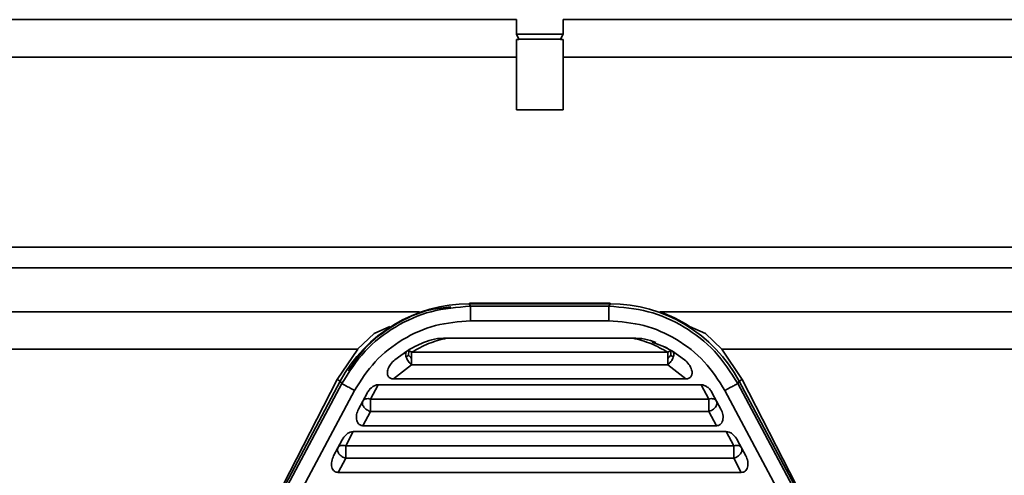
# Model space of a CAD drawing. Units: millimetres. Extents: x 285 to 547, y 2 to 326.
# Drawn here: x 323 to 356, y 170 to 186 of the extents above; entities that cross this region are included whole.
import ezdxf

# ---------------------------------------------------------------- set-up
doc = ezdxf.new("R2010")
doc.units = ezdxf.units.MM

msp = doc.modelspace()

# ---------------------------------------------------------------- linework, layer by layer
at = {"color": 7, "linetype": 'Continuous', "lineweight": 35}
for p, q in [((321.684, 185.77), (339.741, 185.77)), ((339.741, 185.272), (339.741, 185.77)), ((341.341, 185.77), (359.397, 185.77)), ((341.341, 185.77), (341.341, 185.272)), ((339.741, 185.272), (341.341, 185.272)), ((339.828, 185.097), (339.741, 185.272)), ((341.341, 185.272), (341.253, 185.097)), ((339.741, 182.688), (339.741, 185.095)), ((339.741, 185.095), (339.828, 185.095)), ((339.828, 185.098), (341.253, 185.098)), ((341.253, 185.095), (341.341, 185.095)), ((341.341, 185.095), (341.341, 182.688)), ((339.741, 184.488), (321.295, 184.488)), ((359.786, 184.488), (341.341, 184.488)), ((339.741, 182.688), (341.341, 182.688)), ((321.584, 177.981), (359.498, 177.981)), ((359.482, 177.274), (321.599, 177.274)), ((321.684, 175.77), (336.43, 175.77)), ((338.13, 176.04), (338.178, 175.96)), ((338.13, 176.04), (342.951, 176.04)), ((338.134, 176.068), (342.947, 176.068)), ((338.178, 175.96), (342.903, 175.96)), ((342.951, 176.04), (342.903, 175.96)), ((344.652, 175.77), (359.397, 175.77)), ((338.178, 175.46), (342.903, 175.46)), ((335.418, 175.27), (334.875, 175.025)), ((346.206, 175.025), (345.663, 175.27)), ((334.313, 174.488), (334.875, 175.025)), ((337.361, 174.87), (343.72, 174.87)), ((344.896, 174.533), (344.39, 174.729)), ((346.206, 175.025), (346.769, 174.488)), ((334.317, 174.488), (321.295, 174.488)), ((333.615, 173.454), (334.317, 174.488)), ((335.59, 174.126), (336.002, 174.424)), ((344.8, 174.57), (345.08, 174.424)), ((345.492, 174.126), (345.08, 174.424)), ((346.764, 174.488), (347.466, 173.454)), ((359.786, 174.488), (346.764, 174.488)), ((335.977, 174.212), (336.059, 174.288)), ((336.162, 174.382), (344.92, 174.382)), ((345.105, 174.212), (345.022, 174.288)), ((335.544, 173.47), (336.162, 173.958)), ((344.92, 173.958), (336.162, 173.958)), ((344.92, 173.958), (345.537, 173.47)), ((333.615, 173.454), (330.889, 168.129)), ((331.741, 169.667), (333.721, 173.391)), ((333.721, 173.391), (333.769, 173.311)), ((345.537, 173.47), (335.544, 173.47)), ((347.36, 173.391), (347.312, 173.311)), ((347.36, 173.391), (349.34, 169.667)), ((350.192, 168.129), (347.466, 173.454)), ((331.821, 169.647), (333.769, 173.311)), ((332.262, 169.413), (334.21, 173.076)), ((335.017, 173.27), (334.757, 172.782)), ((335.017, 173.27), (346.065, 173.27)), ((346.065, 173.27), (346.324, 172.782)), ((346.871, 173.076), (348.819, 169.413)), ((347.312, 173.311), (349.26, 169.647)), ((334.493, 172.711), (334.346, 172.435)), ((334.639, 172.987), (334.493, 172.711)), ((334.757, 172.782), (346.324, 172.782)), ((334.757, 172.358), (334.757, 172.782)), ((346.324, 172.358), (346.324, 172.782)), ((346.442, 172.987), (346.589, 172.711)), ((346.735, 172.435), (346.589, 172.711)), ((334.498, 171.87), (334.757, 172.358)), ((346.324, 172.358), (334.757, 172.358)), ((346.583, 171.87), (346.324, 172.358)), ((346.583, 171.87), (334.498, 171.87)), ((333.788, 171.387), (333.642, 171.111)), ((334.166, 171.67), (333.907, 171.182)), ((334.166, 171.67), (346.915, 171.67)), ((346.915, 171.67), (347.175, 171.182)), ((347.293, 171.387), (347.44, 171.111)), ((333.642, 171.111), (333.495, 170.835)), ((333.907, 170.758), (333.907, 171.182)), ((333.907, 171.182), (347.175, 171.182)), ((347.175, 170.758), (347.175, 171.182)), ((347.586, 170.835), (347.44, 171.111)), ((333.647, 170.27), (333.907, 170.758)), ((347.175, 170.758), (333.907, 170.758)), ((347.434, 170.27), (347.175, 170.758)), ((347.434, 170.27), (333.647, 170.27))]:
    msp.add_line(p, q, dxfattribs=at)
at = {"color": 8, "linetype": 'Continuous', "lineweight": 35}
for p, q in [((338.134, 176.04), (338.134, 176.068)), ((342.947, 176.068), (342.947, 176.04)), ((333.724, 173.396), (333.615, 173.454)), ((347.466, 173.454), (347.357, 173.396))]:
    msp.add_line(p, q, dxfattribs=at)
at = {"color": 7, "linetype": 'Continuous', "lineweight": 35}
msp.add_arc((342.947, 171.051), 5.017, 57.2268, 70.1412, dxfattribs=at)
for centre, major_axis in [((338.138, 171.033), (2.58, -4.294)), ((342.943, 171.033), (-2.58, -4.294))]:
    msp.add_ellipse(centre, major_axis=major_axis, ratio=0.998136, start_param=2.601364, end_param=3.681821, dxfattribs=at)
for points, knots in [([(333.769, 173.311), (334.015, 173.697), (334.501, 174.459), (335.579, 175.291), (336.821, 175.852), (337.722, 175.924), (338.178, 175.96)], [0, 0, 0, 0, 0.253133, 0.499998, 0.746857, 1, 1, 1, 1]), ([(334.001, 173.739), (334.166, 173.993), (334.576, 174.624), (335.552, 175.347), (336.587, 175.848), (337.268, 175.913), (337.503, 175.935)], [0, 0, 0, 0, 0.210633, 0.523261, 0.835889, 1, 1, 1, 1]), ([(338.178, 175.96), (338.178, 175.949), (338.178, 175.929), (338.178, 175.812), (338.178, 175.65), (338.178, 175.524), (338.178, 175.46)], [0, 0, 0, 0, 0.249999, 0.5, 0.75, 1, 1, 1, 1]), ([(342.903, 175.96), (342.903, 175.949), (342.903, 175.929), (342.903, 175.812), (342.903, 175.65), (342.903, 175.524), (342.903, 175.46)], [0, 0, 0, 0, 0.249999, 0.5, 0.75, 1, 1, 1, 1]), ([(342.903, 175.96), (343.36, 175.924), (344.261, 175.852), (345.502, 175.291), (346.58, 174.459), (347.066, 173.697), (347.312, 173.311)], [0, 0, 0, 0, 0.253133, 0.499998, 0.746857, 1, 1, 1, 1]), ([(334.21, 173.076), (334.428, 173.419), (334.864, 174.105), (335.837, 174.859), (336.96, 175.365), (337.772, 175.429), (338.178, 175.46)], [0, 0, 0, 0, 0.249717, 0.499432, 0.749716, 1, 1, 1, 1]), ([(342.903, 175.46), (343.308, 175.429), (344.118, 175.366), (345.241, 174.861), (346.215, 174.107), (346.653, 173.42), (346.871, 173.076)], [0, 0, 0, 0, 0.2497164, 0.4994317, 0.7497155, 1, 1, 1, 1]), ([(337.361, 174.87), (337.148, 174.814), (336.71, 174.699), (336.348, 174.49), (336.162, 174.382)], [0, 0, 0, 0, 0.486259, 1, 1, 1, 1]), ([(336.572, 174.722), (336.695, 174.765), (336.95, 174.855), (337.221, 174.865), (337.361, 174.87)], [0, 0, 0, 0, 0.4807415, 1, 1, 1, 1]), ([(343.72, 174.87), (343.933, 174.814), (344.371, 174.699), (344.733, 174.49), (344.92, 174.382)], [0, 0, 0, 0, 0.486244, 1, 1, 1, 1]), ([(343.72, 174.87), (343.86, 174.865), (344.131, 174.855), (344.386, 174.765), (344.509, 174.722)], [0, 0, 0, 0, 0.519255, 1, 1, 1, 1]), ([(335.977, 174.212), (335.97, 174.236), (335.956, 174.283), (335.956, 174.345), (335.969, 174.396), (335.991, 174.415), (336.002, 174.424)], [0, 0, 0, 0, 0.251705, 0.502427, 0.751247, 1, 1, 1, 1]), ([(336.572, 174.722), (336.472, 174.677), (336.278, 174.589), (336.098, 174.484), (336.009, 174.429), (336.004, 174.425), (336.002, 174.424), (336.002, 174.424), (336.002, 174.424), (336.002, 174.424), (336.002, 174.424)], [0, 0, 0, 0, 0.503192, 0.969906, 0.992005, 0.997653, 0.999176, 0.999651, 0.999834, 1, 1, 1, 1]), ([(336.002, 174.424), (336.013, 174.429), (336.034, 174.44), (336.061, 174.435), (336.075, 174.433)], [0, 0, 0, 0, 0.498296, 1, 1, 1, 1]), ([(336.075, 174.433), (336.072, 174.424), (336.065, 174.408), (336.058, 174.361), (336.059, 174.317), (336.059, 174.288)], [0, 0, 0, 0, 0.250081, 0.500333, 1, 1, 1, 1]), ([(336.075, 174.433), (336.089, 174.428), (336.118, 174.418), (336.147, 174.394), (336.162, 174.382)], [0, 0, 0, 0, 0.501214, 1, 1, 1, 1]), ([(344.92, 174.382), (344.934, 174.394), (344.964, 174.418), (344.992, 174.428), (345.006, 174.433)], [0, 0, 0, 0, 0.498316, 1, 1, 1, 1]), ([(345.006, 174.433), (345.02, 174.435), (345.047, 174.439), (345.069, 174.429), (345.08, 174.424)], [0, 0, 0, 0, 0.501282, 1, 1, 1, 1]), ([(345.006, 174.433), (345.01, 174.424), (345.017, 174.408), (345.024, 174.361), (345.023, 174.317), (345.022, 174.288)], [0, 0, 0, 0, 0.250221, 0.500312, 1, 1, 1, 1]), ([(345.08, 174.424), (345.09, 174.415), (345.112, 174.396), (345.126, 174.345), (345.125, 174.283), (345.112, 174.236), (345.105, 174.212)], [0, 0, 0, 0, 0.248753, 0.497577, 0.748299, 1, 1, 1, 1]), ([(335.544, 173.47), (335.524, 173.471), (335.487, 173.473), (335.435, 173.491), (335.391, 173.522), (335.359, 173.561), (335.338, 173.608), (335.327, 173.681), (335.345, 173.811), (335.433, 173.978), (335.537, 174.077), (335.59, 174.126)], [0, 0, 0, 0, 0.068378, 0.130015, 0.189042, 0.250118, 0.30462, 0.363316, 0.504036, 0.751981, 1, 1, 1, 1]), ([(336.162, 173.958), (336.142, 173.974), (336.104, 174.004), (336.051, 174.068), (336.006, 174.139), (335.986, 174.187), (335.977, 174.212)], [0, 0, 0, 0, 0.248247, 0.497216, 0.74814, 1, 1, 1, 1]), ([(336.059, 174.288), (336.074, 174.269), (336.104, 174.231), (336.142, 174.191), (336.162, 174.17)], [0, 0, 0, 0, 0.496559, 1, 1, 1, 1]), ([(336.162, 174.382), (336.162, 174.368), (336.162, 174.338), (336.162, 174.286), (336.162, 174.229), (336.162, 174.19), (336.162, 174.17)], [0, 0, 0, 0, 0.249996, 0.500003, 0.750003, 1, 1, 1, 1]), ([(336.162, 173.958), (336.162, 173.973), (336.162, 174.002), (336.162, 174.055), (336.162, 174.111), (336.162, 174.151), (336.162, 174.17)], [0, 0, 0, 0, 0.250001, 0.499998, 0.749997, 1, 1, 1, 1]), ([(344.92, 174.382), (344.92, 174.368), (344.92, 174.338), (344.92, 174.286), (344.92, 174.229), (344.92, 174.19), (344.92, 174.17)], [0, 0, 0, 0, 0.2499939, 0.4999978, 0.7499976, 1, 1, 1, 1]), ([(345.022, 174.288), (345.007, 174.269), (344.978, 174.231), (344.939, 174.19), (344.92, 174.17)], [0, 0, 0, 0, 0.500451, 1, 1, 1, 1]), ([(345.105, 174.212), (345.095, 174.187), (345.076, 174.139), (345.03, 174.068), (344.978, 174.004), (344.939, 173.974), (344.92, 173.958)], [0, 0, 0, 0, 0.251867, 0.502785, 0.751755, 1, 1, 1, 1]), ([(344.92, 174.17), (344.92, 174.151), (344.92, 174.111), (344.92, 174.055), (344.92, 174.002), (344.92, 173.973), (344.92, 173.958)], [0, 0, 0, 0, 0.250003, 0.500002, 0.749999, 1, 1, 1, 1]), ([(345.492, 174.126), (345.544, 174.077), (345.649, 173.978), (345.735, 173.812), (345.755, 173.683), (345.743, 173.61), (345.723, 173.562), (345.69, 173.52), (345.645, 173.491), (345.593, 173.473), (345.556, 173.471), (345.537, 173.47)], [0, 0, 0, 0, 0.248026, 0.496038, 0.633043, 0.692644, 0.749719, 0.810777, 0.873975, 0.9336, 1, 1, 1, 1]), ([(333.769, 173.311), (333.778, 173.306), (333.797, 173.296), (333.9, 173.241), (334.042, 173.166), (334.154, 173.106), (334.21, 173.076)], [0, 0, 0, 0, 0.249999, 0.499999, 0.75, 1, 1, 1, 1]), ([(334.639, 172.987), (334.663, 173.026), (334.709, 173.104), (334.805, 173.192), (334.907, 173.257), (334.982, 173.266), (335.017, 173.27)], [0, 0, 0, 0, 0.278998, 0.546716, 0.786998, 1, 1, 1, 1]), ([(346.065, 173.27), (346.099, 173.266), (346.174, 173.257), (346.276, 173.193), (346.372, 173.104), (346.418, 173.027), (346.442, 172.987)], [0, 0, 0, 0, 0.210596, 0.45306, 0.717488, 1, 1, 1, 1]), ([(347.312, 173.311), (347.303, 173.306), (347.285, 173.296), (347.182, 173.241), (347.039, 173.166), (346.927, 173.106), (346.871, 173.076)], [0, 0, 0, 0, 0.249999, 0.500001, 0.75, 1, 1, 1, 1]), ([(334.757, 172.358), (334.735, 172.365), (334.69, 172.379), (334.627, 172.415), (334.571, 172.458), (334.526, 172.508), (334.494, 172.561), (334.477, 172.615), (334.475, 172.667), (334.487, 172.696), (334.493, 172.711)], [0, 0, 0, 0, 0.124999, 0.25, 0.375, 0.499999, 0.624998, 0.75, 0.874998, 1, 1, 1, 1]), ([(334.493, 172.711), (334.505, 172.728), (334.529, 172.761), (334.593, 172.79), (334.671, 172.8), (334.729, 172.788), (334.757, 172.782)], [0, 0, 0, 0, 0.250002, 0.500002, 0.750001, 1, 1, 1, 1]), ([(346.324, 172.782), (346.353, 172.788), (346.411, 172.8), (346.489, 172.79), (346.553, 172.761), (346.577, 172.728), (346.589, 172.711)], [0, 0, 0, 0, 0.249999, 0.499998, 0.749998, 1, 1, 1, 1]), ([(334.498, 171.87), (334.475, 171.872), (334.429, 171.876), (334.365, 171.911), (334.312, 171.97), (334.28, 172.051), (334.267, 172.146), (334.279, 172.28), (334.319, 172.374), (334.346, 172.435)], [0, 0, 0, 0, 0.098378, 0.195072, 0.305538, 0.429887, 0.564155, 0.715726, 1, 1, 1, 1]), ([(346.589, 172.57), (346.577, 172.547), (346.553, 172.501), (346.489, 172.438), (346.411, 172.387), (346.353, 172.368), (346.324, 172.358)], [0, 0, 0, 0, 0.249999, 0.5, 0.75, 1, 1, 1, 1]), ([(346.735, 172.435), (346.762, 172.374), (346.802, 172.281), (346.814, 172.147), (346.802, 172.052), (346.769, 171.97), (346.717, 171.912), (346.653, 171.876), (346.607, 171.872), (346.583, 171.87)], [0, 0, 0, 0, 0.28423, 0.43186, 0.570014, 0.691056, 0.804782, 0.899982, 1, 1, 1, 1]), ([(333.788, 171.387), (333.812, 171.426), (333.859, 171.504), (333.954, 171.592), (334.056, 171.657), (334.131, 171.666), (334.166, 171.67)], [0, 0, 0, 0, 0.279001, 0.546719, 0.786998, 1, 1, 1, 1]), ([(346.915, 171.67), (346.95, 171.666), (347.025, 171.657), (347.127, 171.593), (347.223, 171.504), (347.269, 171.427), (347.293, 171.387)], [0, 0, 0, 0, 0.210596, 0.453057, 0.717488, 1, 1, 1, 1]), ([(333.907, 170.758), (333.884, 170.765), (333.84, 170.779), (333.776, 170.815), (333.721, 170.858), (333.675, 170.908), (333.643, 170.961), (333.626, 171.015), (333.624, 171.067), (333.636, 171.096), (333.642, 171.111)], [0, 0, 0, 0, 0.124999, 0.25, 0.375, 0.500001, 0.625, 0.749999, 0.875, 1, 1, 1, 1]), ([(333.642, 171.111), (333.654, 171.128), (333.678, 171.161), (333.742, 171.19), (333.82, 171.2), (333.878, 171.188), (333.907, 171.182)], [0, 0, 0, 0, 0.250001, 0.500002, 0.75, 1, 1, 1, 1]), ([(347.175, 171.182), (347.204, 171.188), (347.261, 171.2), (347.339, 171.19), (347.404, 171.161), (347.428, 171.128), (347.44, 171.111)], [0, 0, 0, 0, 0.25, 0.499998, 0.749999, 1, 1, 1, 1]), ([(347.44, 171.111), (347.446, 171.096), (347.457, 171.067), (347.455, 171.015), (347.438, 170.961), (347.406, 170.908), (347.361, 170.858), (347.305, 170.815), (347.242, 170.779), (347.197, 170.765), (347.175, 170.758)], [0, 0, 0, 0, 0.125, 0.250001, 0.375, 0.499999, 0.625, 0.75, 0.875001, 1, 1, 1, 1]), ([(333.647, 170.27), (333.624, 170.272), (333.579, 170.276), (333.514, 170.311), (333.462, 170.37), (333.429, 170.451), (333.417, 170.546), (333.428, 170.68), (333.469, 170.774), (333.495, 170.835)], [0, 0, 0, 0, 0.0983782, 0.1950703, 0.3055365, 0.4298852, 0.5641528, 0.7157244, 1, 1, 1, 1]), ([(347.586, 170.835), (347.613, 170.774), (347.653, 170.681), (347.665, 170.547), (347.653, 170.452), (347.62, 170.37), (347.568, 170.312), (347.503, 170.276), (347.458, 170.272), (347.434, 170.27)], [0, 0, 0, 0, 0.2842316, 0.4318617, 0.5700153, 0.6910583, 0.8047836, 0.8999823, 1, 1, 1, 1])]:
    msp.add_open_spline(points, degree=3, knots=knots, dxfattribs=at)
msp.add_open_spline([(346.589, 172.711), (346.597, 172.69), (346.613, 172.647), (346.597, 172.596), (346.589, 172.57)], degree=3, dxfattribs=at)

doc.saveas('drawing.dxf')
